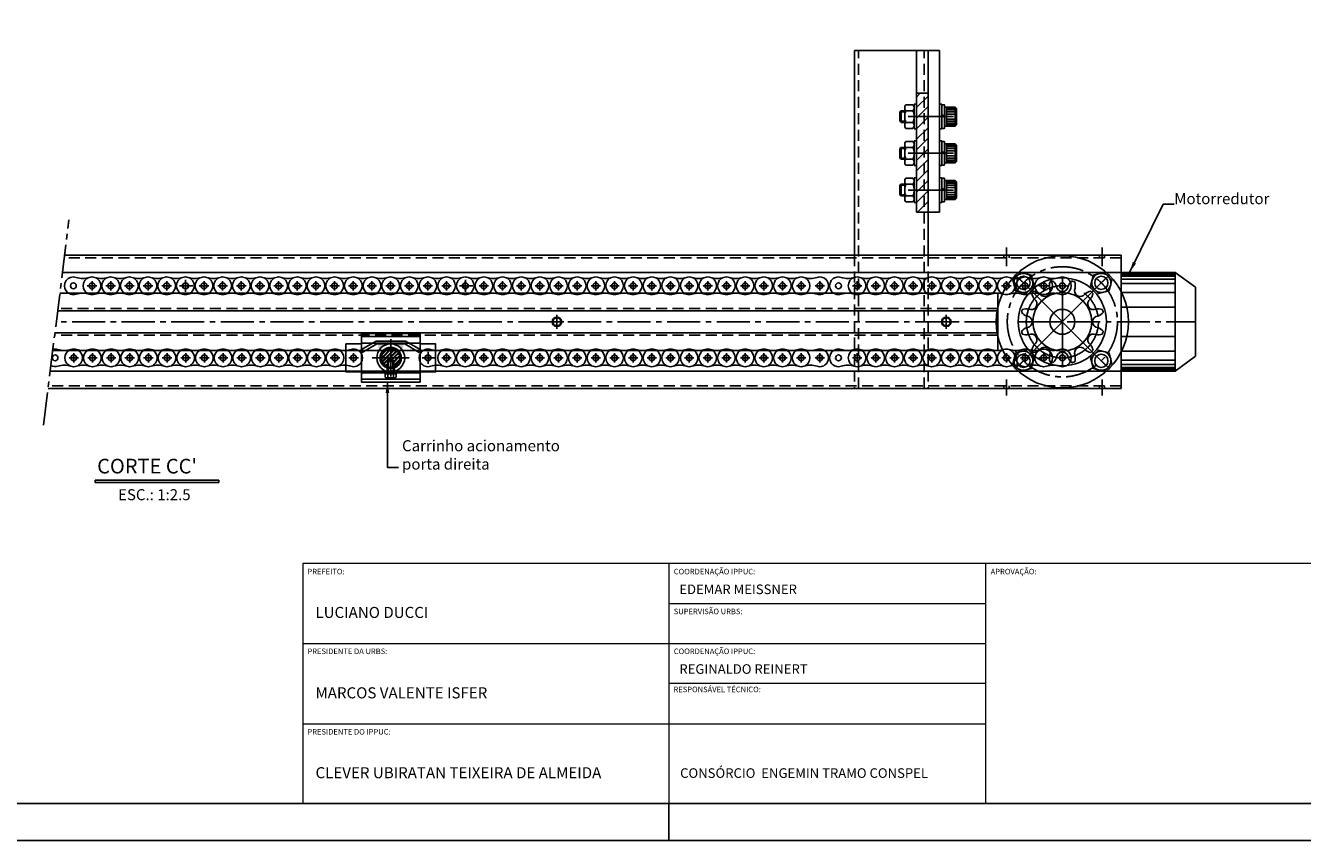
# Model space of a CAD drawing. Extents: x 5012 to 15581, y -10597 to -3132.
# Drawn here: x 8742 to 13087, y -10597 to -7822 of the extents above; entities that cross this region are included whole.
import ezdxf

# ---------------------------------------------------------------- set-up
doc = ezdxf.new("R2010")
doc.units = 0
doc.header["$LTSCALE"] = 150
for name, pattern in [('CENTER', [23.5, 20, -1.5, 0.5, -1.5]), ('CENTER2', [1.125, 0.75, -0.125, 0.125, -0.125]), ('HIDDEN', [0.375, 0.25, -0.125]), ('HIDDEN2', [0.1875, 0.125, -0.0625])]:
    doc.linetypes.add(name, pattern=pattern)
doc.layers.get('0').update_dxf_attribs({"linetype": 'CONTINUOUS'})
for name, color, linetype in [('01', 7, 'CONTINUOUS'), ('CARIMBO TEXTO', 7, 'CONTINUOUS'), ('Centro', 4, 'CENTER2'), ('Contorno', 7, 'CONTINUOUS'), ('Cota', 1, 'CONTINUOUS'), ('Fina', 30, 'CONTINUOUS'), ('LEGENDA REVISAO', 7, 'CONTINUOUS'), ('Tracejada', 6, 'HIDDEN')]:
    doc.layers.add(name, color=color, linetype=linetype)
doc.layers.add('FORMATO', color=7, linetype='CONTINUOUS', lineweight=15)
doc.styles.add('ROMAND', font='romand', dxfattribs={"height": 2})
doc.styles.add('ROMANS', font='romans.shx')
doc.styles.add('SIMPLEX', font='SIMPLEX')
doc.dimstyles.new('Yok', dxfattribs={"dimtxt": 3, "dimasz": 3, "dimexe": 1, "dimexo": 1.5, "dimgap": 1, "dimtad": 1, "dimdec": 1, "dimzin": 9, "dimtxsty": 'SIMPLEX', "dimcen": 0.09, "dimclrd": 256, "dimclre": 256, "dimclrt": 51, "dimadec": 1, "dimazin": 2, "dimtfac": 0.833333, "dimtdec": 1, "dimtmove": 0, "dimatfit": 1, "dimfxl": 0, "dimtolj": 1, "dimtzin": 0, "dimlwd": -1, "dimlwe": -1, "dimarcsym": 0})

# ---------------------------------------------------------------- blocks, each defined once
blk = doc.blocks.new('C12F1A')
at = {"color": 1, "linetype": 'CENTER'}
for p, q in [((0, -3.21), (0, 3.21)), ((-3.21, 0), (3.21, 0))]:
    blk.add_line(p, q, dxfattribs=at)
at = {"linetype": 'ByBlock'}
blk.add_lwpolyline([(-1.81, -5.72, 1.366343), (-1.81, 5.72, -0.154814), (-10.89, 5.72, 1.366343), (-10.89, -5.72, -0.154814)], format="xyb", close=True, dxfattribs=at)
at = {"color": 7, "linetype": 'Continuous'}
for centre in [(-12.7, 0), (0, 0)]:
    blk.add_circle(centre, 1.99, dxfattribs=at)
blk = doc.blocks.new('fewfeweefw')
at = {"layer": 'Centro', "color": 1}
for p, q in [((0, 10.14), (0, -10.14)), ((9.6, 0), (-9.6, 0))]:
    blk.add_line(p, q, dxfattribs=at)
at = {"layer": 'Contorno'}
for p, q in [((-14.5, 20), (-14.5, -20)), ((-10.1, 20), (-10.1, -20)), ((10.1, 20), (10.1, -20)), ((14.5, 20), (14.5, -20))]:
    blk.add_line(p, q, dxfattribs=at)
blk.add_lwpolyline([(16.5, 20), (-16.5, 20), (-16.5, -20), (16.5, -20)], close=True, dxfattribs=at)
for radius in [7.25, 6.25]:
    blk.add_circle((0, 0), radius, dxfattribs=at)
blk = doc.blocks.new('fdgaeryerer')
at = {"layer": 'Contorno'}
h = blk.add_hatch(color=256, dxfattribs=at)
h.paths.add_polyline_path([(0, -9.5, -0.244909), (-7.79, -5.44, 0.120671), (-8.78, -9.5)])
h.paths.add_polyline_path([(0, -9.5), (8.78, -9.5, 0.120671), (7.79, -5.44, -0.244909)])
at = {"color": 7, "linetype": 'HIDDEN'}
for p, q in [((-2.5, 5.89), (-2.5, 9.17)), ((2.5, 5.89), (2.5, 9.17))]:
    blk.add_line(p, q, dxfattribs=at)
at = {"layer": 'Centro', "color": 1}
for p, q in [((0, -12.64), (0, 12.64)), ((-12.64, 0), (12.64, 0))]:
    blk.add_line(p, q, dxfattribs=at)
at = {"layer": 'Contorno'}
for p, q in [((-19.44, -3.75), (-20.39, -5.4)), ((19.44, -3.75), (20.39, -5.4))]:
    blk.add_line(p, q, dxfattribs=at)
for points in [[(-20.39, -5.4), (-10, -11.4), (10, -11.4), (20.39, -5.4)], [(-19.44, -3.75), (-9.49, -9.5), (9.49, -9.5), (19.44, -3.75)]]:
    blk.add_lwpolyline(points, dxfattribs=at)
for radius in [9.5, 6.4]:
    blk.add_circle((0, 0), radius, dxfattribs=at)
blk = doc.blocks.new('CAB')
at = {"color": 7}
for p, q in [((0, 0.61), (0, 0)), ((1.89, 0), (0, 0)), ((0.95, 0.7), (0.24, 0.7)), ((0.47, 0.62), (0.47, 0)), ((0.95, 0.7), (1.65, 0.7)), ((1.42, 0.62), (1.42, 0)), ((1.89, 0.61), (1.89, 0))]:
    blk.add_line(p, q, dxfattribs=at)
for centre, radius, start, end in [((0.24, 0.34), 0.361, 50.3254, 130.8824), ((0.95, -0.72), 1.42, 90, 109.7203), ((0.95, -0.72), 1.42, 70.2797, 90), ((1.65, 0.34), 0.361, 49.1176, 129.6746)]:
    blk.add_arc(centre, radius, start, end, dxfattribs=at)
blk = doc.blocks.new('eng14012')
at = {"layer": 'Centro', "color": 1}
blk.add_circle((0, 0), 24.54, dxfattribs=at)
at = {"layer": 'Contorno'}
for centre, radius, start, end in [((0, 24.53), 8.83, 162.16752, 190.36089), ((0, 0), 28.5, 102.85819, 107.14181), ((-12.27, 21.25), 8.83, 19.63911, 47.83248), ((12.27, 21.25), 8.83, 132.16752, 160.36089), ((0, 0), 28.5, 72.85819, 77.14181), ((0, 24.53), 8.83, 349.63911, 17.83248), ((0, 0), 28.5, 132.85819, 137.14181), ((-12.27, 21.25), 8.83, 192.16752, 220.36089), ((-21.25, 12.27), 8.83, 49.63911, 77.83248), ((-12.27, 21.25), 3.97, 214.63911, 25.36089), ((0, 24.53), 3.97, 184.63911, 355.36089), ((12.27, 21.25), 3.97, 154.63911, 325.36089), ((21.25, 12.27), 8.83, 102.16752, 130.36089), ((12.27, 21.25), 8.83, 319.63911, 347.83248), ((0, 0), 28.5, 42.85819, 47.14181), ((-24.54, 0), 8.83, 79.63911, 107.83248), ((-21.25, 12.27), 3.97, 244.63911, 55.36089), ((21.25, 12.27), 3.97, 124.63911, 295.36089), ((24.53, 0), 8.83, 72.16752, 100.36089), ((0, 0), 28.5, 162.85819, 167.14181), ((-21.25, 12.27), 8.83, 222.16752, 250.36089), ((-24.54, 0), 3.97, 274.63911, 85.36089), ((24.53, 0), 3.97, 94.63911, 265.36089), ((21.25, 12.27), 8.83, 289.63911, 317.83248), ((0, 0), 28.5, 12.85819, 17.14181), ((-21.25, -12.27), 8.83, 109.63911, 137.83248), ((0, 0), 28.5, 192.85819, 197.14181), ((-24.54, 0), 8.83, 252.16752, 280.36089), ((-21.25, -12.27), 3.97, 304.63911, 115.36089), ((21.25, -12.27), 3.97, 64.63911, 235.36089), ((24.53, 0), 8.83, 259.63911, 287.83248), ((21.25, -12.27), 8.83, 42.16752, 70.36089), ((0, 0), 28.5, 342.85819, 347.14181), ((-12.27, -21.25), 8.83, 139.63911, 167.83248), ((-12.27, -21.25), 3.97, 334.63911, 145.36089), ((12.27, -21.25), 3.97, 34.63911, 205.36089), ((12.27, -21.25), 8.83, 12.16752, 40.36089), ((0, 0), 28.5, 222.85819, 227.14181), ((-21.25, -12.27), 8.83, 282.16752, 310.36089), ((0, -24.54), 8.83, 169.63911, 197.83248), ((-12.27, -21.25), 8.83, 312.16752, 340.36089), ((0, -24.54), 3.97, 4.63911, 175.36089), ((12.27, -21.25), 8.83, 199.63911, 227.83248), ((0, -24.54), 8.83, 342.16752, 10.36089), ((21.25, -12.27), 8.83, 229.63911, 257.83248), ((0, 0), 28.5, 312.85819, 317.14181), ((0, 0), 28.5, 252.85819, 257.14181), ((0, 0), 28.5, 282.85819, 287.14181)]:
    blk.add_arc(centre, radius, start, end, dxfattribs=at)
blk = doc.blocks.new('AAFUROTO')
at = {"color": 1, "linetype": 'CENTER'}
for p, q in [((-0.74, 0), (0.74, 0)), ((0, -0.74), (0, 0.74))]:
    blk.add_line(p, q, dxfattribs=at)
blk.add_circle((0, 0), 0.5)
blk = doc.blocks.new('AAALPR')
at = {"color": 7}
for p, q in [((-0.8, 0.9), (-0.7, 1)), ((-0.8, 0.9), (-0.8, 0)), ((0.7, 1), (-0.7, 1)), ((0.8, 0.9), (0.7, 1)), ((0.8, 0), (0.8, 0.9)), ((0.8, 0.9), (0.8, 0.17)), ((-0.8, 0), (0.8, 0))]:
    blk.add_line(p, q, dxfattribs=at)
at = {"color": 7, "linetype": 'Continuous'}
for p, q in [((0.8, 0.9), (-0.8, 0.9)), ((-0.8, 0.17), (0.8, 0.17)), ((-0.77, 0.9), (-0.77, 0.17)), ((-0.69, 0.9), (-0.69, 0.17)), ((-0.57, 0.9), (-0.57, 0.17)), ((-0.4, 0.9), (-0.4, 0.17)), ((-0.21, 0.9), (-0.21, 0.17)), ((0.21, 0.9), (0.21, 0.17)), ((0.4, 0.9), (0.4, 0.17)), ((0.57, 0.9), (0.57, 0.17)), ((0.69, 0.9), (0.69, 0.17)), ((0.77, 0.9), (0.77, 0.17))]:
    blk.add_line(p, q, dxfattribs=at)
blk = doc.blocks.new('BBALPR')
at = {"color": 7, "linetype": 'Continuous'}
for p, q in [((0.75, 0), (-0.75, 0)), ((-1, -0.7), (-1, -0.1)), ((0.75, -0.8), (-0.75, -0.8)), ((-0.5, -0.7), (-0.5, -0.1)), ((-0.4, -0.8), (-0.4, -1.1)), ((0.4, -0.8), (0.4, -1.1)), ((0.5, -0.1), (0.5, -0.7)), ((1, -0.1), (1, -0.7)), ((0.5, -1.1), (-0.5, -1.1)), ((0.4, -1.2), (0, -1.2))]:
    blk.add_line(p, q, dxfattribs=at)
at = {"color": 7}
for p, q in [((-0.5, -0.8), (-0.5, -1.1)), ((0.5, -0.8), (0.5, -1.1)), ((-0.5, -1.1), (-0.4, -1.2)), ((-0.4, -1.2), (0, -1.2)), ((0.5, -1.1), (0.4, -1.2))]:
    blk.add_line(p, q, dxfattribs=at)
at = {"color": 7, "linetype": 'Continuous'}
for centre, radius, start, end in [((-0.75, -0.3625), 0.3625, 46.397181, 133.602819), ((0, -1.3), 1.3, 67.380135, 112.619865), ((0.75, -0.3625), 0.3625, 46.397181, 133.602819), ((-0.75, -0.4375), 0.3625, 226.397181, 313.602819), ((0, 0.5), 1.3, 247.380135, 292.619865), ((0.75, -0.4375), 0.3625, 226.397181, 313.602819)]:
    blk.add_arc(centre, radius, start, end, dxfattribs=at)
blk = doc.blocks.new('CCALPR')
at = {"color": 7, "linetype": 'Continuous'}
for p, q in [((-1, 0.04), (-1, 0.19)), ((-0.96, 0.23), (0.96, 0.23)), ((0.96, 0), (-0.96, 0)), ((-0.05, 0), (0.08, 0.23)), ((0.03, 0), (0.15, 0.23)), ((1, 0.19), (1, 0.04))]:
    blk.add_line(p, q, dxfattribs=at)
for centre, start, end in [((-0.96, 0.19), 90, 180), ((-0.96, 0.04), 180, 270), ((0.96, 0.19), 0, 90), ((0.96, 0.04), 270, 0)]:
    blk.add_arc(centre, 0.04, start, end, dxfattribs=at)
blk = doc.blocks.new('DDALPR')
at = {"color": 7, "linetype": 'Continuous'}
for p, q in [((-1.05, 0.2), (1.05, 0.2)), ((-1.05, 0), (-1.05, 0.2)), ((-1.05, 0), (1.05, 0)), ((1.05, 0), (1.05, 0.2))]:
    blk.add_line(p, q, dxfattribs=at)
blk = doc.blocks.new('CARIMBO RESPONSAVEL TECNICO')
blk.add_point((0, 0))
at = {"layer": 'FORMATO'}
for p, q in [((-284.15, 65), (-284.15, 0)), ((-184.96, 0), (-184.96, 65)), ((-99.15, 0), (-99.15, 65)), ((-184.96, 54.2), (-99.15, 54.2)), ((-284.15, 43.4), (-99.15, 43.4)), ((-184.96, 32.6), (-99.15, 32.6)), ((-284.15, 21.6), (-99.15, 21.6))]:
    blk.add_line(p, q, dxfattribs=at)
blk.add_lwpolyline([(0, 65), (-284.15, 65)], dxfattribs=at)
at = {"layer": 'CARIMBO TEXTO', "style": 'ROMANS'}
for s, p in [('PREFEITO:', (-282.86, 62.1)), ('COORDENAÇÃO IPPUC:', (-183.67, 62.1)), ('APROVAÇÃO:', (-97.86, 62.1)), ('SUPERVISÃO URBS:', (-183.67, 51.3)), ('PRESIDENTE DA URBS:', (-282.86, 40.5)), ('COORDENAÇÃO IPPUC:', (-183.67, 40.5)), ('RESPONSÁVEL TÉCNICO:', (-183.74, 30.17)), ('PRESIDENTE DO IPPUC:', (-282.86, 18.7))]:
    blk.add_text(s, height=1.5, dxfattribs=at).set_placement(p)
at = {"layer": 'CARIMBO TEXTO', "color": 4, "style": 'ROMANS'}
for s, p in [('EDEMAR MEISSNER', (-182.17, 56.75)), ('REGINALDO REINERT', (-182.16, 35.15)), ('CONSÓRCIO  ENGEMIN TRAMO CONSPEL', (-181.95, 6.96))]:
    blk.add_text(s, height=2.6, dxfattribs=at).set_placement(p)
at = {"layer": 'CARIMBO TEXTO', "color": 5, "style": 'ROMANS'}
for s, p in [('LUCIANO DUCCI', (-280.7, 50.29)), ('MARCOS VALENTE ISFER', (-280.69, 28.5)), ('CLEVER UBIRATAN TEIXEIRA DE ALMEIDA', (-280.67, 6.86))]:
    blk.add_text(s, height=3, dxfattribs=at).set_placement(p)
at = {"layer": 'CARIMBO TEXTO', "color": 4, "style": 'ROMANS'}
blk.add_attdef('SUPERVISOR_URBS', (-182.05, 45.78), '', height=2.6, dxfattribs=at)
at = {"layer": 'CARIMBO TEXTO', "color": 3, "style": 'ROMANS'}
for tag, p in [('RESP_TECNICO_1', (-182.05, 26.46)), ('RESP_TECNICO_2', (-182.05, 22.6))]:
    blk.add_attdef(tag, p, '', height=2, dxfattribs=at)

msp = doc.modelspace()

# ---------------------------------------------------------------- hatches: boundary and pattern name
h = msp.add_hatch()
h.set_pattern_fill('ANSI32', color=1, scale=25, style=0)
h.set_pattern_definition([(45, (8869.5985, -9440.181), (-6.629126, 6.629126), []), (45, (8874.018, -9440.181), (-6.629126, 6.629126), [])])
h.paths.add_polyline_path([(9953, -8953.5, 0.323191), (9974.7, -8983.6), (9974.7, -8963.5), (9977.2, -8963.5), (9977.2, -8957.8), (9984.7, -8953.5), (9992.2, -8957.8), (9992.2, -8963.5), (9994.7, -8963.5), (9994.7, -8983.6, 0.323191), (10016.5, -8953.5, 1)])
at = {"layer": 'Fina'}
h = msp.add_hatch(dxfattribs=at)
h.set_pattern_fill('ANSI31', color=1, scale=8, style=0)
h.set_pattern_definition([(45, (10022.658, -10391.235), (-17.96051, 17.96051), [])])
h.paths.add_polyline_path([(11813.1, -8052.5), (11786.8, -8052.5), (11786.8, -8132), (11813.1, -8132), (11813.1, -8090)])
h.paths.add_polyline_path([(11813.1, -8132), (11786.8, -8132), (11786.8, -8257), (11813.1, -8257), (11813.1, -8215)])
h.paths.add_polyline_path([(11813.1, -8257), (11786.8, -8257), (11786.8, -8382), (11813.1, -8382), (11813.1, -8340)])
h.paths.add_polyline_path([(11813.1, -8382), (11786.8, -8382), (11786.8, -8457), (11813.1, -8457)])
h.paths.add_polyline_path([(11786.8, -8382), (11773.6, -8382), (11773.6, -8457), (11786.8, -8457)])
h.paths.add_polyline_path([(11786.8, -8257), (11773.6, -8257), (11773.6, -8382), (11786.8, -8382)])
h.paths.add_polyline_path([(11786.8, -8132), (11773.6, -8132), (11773.6, -8257), (11786.8, -8257)])
h.paths.add_polyline_path([(11786.8, -8052.5), (11773.6, -8052.5), (11773.6, -8132), (11786.8, -8132)])

# ---------------------------------------------------------------- linework, layer by layer
at = {"color": 4, "linetype": 'Continuous'}
for p, q in [((11869.6, -8152), (11869.6, -8112)), ((11869.6, -8277), (11869.6, -8237)), ((11869.6, -8402), (11869.6, -8362))]:
    msp.add_line(p, q, dxfattribs=at)
at = {"color": 1, "linetype": 'CENTER'}
for p, q in [((11745.9, -8132), (11900.3, -8132)), ((11745.9, -8257), (11900.3, -8257)), ((11745.9, -8382), (11900.3, -8382)), ((12108.7, -8669.3), (12162.7, -8723.3)), ((12418.7, -8682.3), (12121.7, -8979.3)), ((12121.7, -8682.3), (12418.7, -8979.3)), ((12270.2, -8983.3), (12270.2, -8678.3)), ((12431.7, -8669.3), (12377.7, -8723.3)), ((8905.9, -8969.5), (8905.9, -8937.5)), ((12016.2, -8969.5), (12016.2, -8937.5)), ((12079.7, -8969.5), (12079.7, -8937.5)), ((12108.7, -8992.3), (12162.7, -8938.3)), ((12143.2, -8969.5), (12143.2, -8937.5)), ((12206.7, -8969.5), (12206.7, -8937.5)), ((12270.2, -8969.5), (12270.2, -8937.5)), ((12431.7, -8992.3), (12377.7, -8938.3)), ((8889.8, -8953.5), (8921.9, -8953.5)), ((12000.2, -8953.5), (12032.2, -8953.5)), ((12063.7, -8953.5), (12095.7, -8953.5)), ((12127.2, -8953.5), (12159.2, -8953.5)), ((12190.7, -8953.5), (12222.7, -8953.5)), ((12254.2, -8953.5), (12286.2, -8953.5))]:
    msp.add_line(p, q, dxfattribs=at)
msp.add_line((12470.2, -8603.3), (8874.6, -8603.3))
at = {"color": 6, "linetype": 'HIDDEN2'}
for p, q in [((12071.5, -8603.3), (12071.5, -8612.8)), ((12089, -8603.3), (12089, -8612.8)), ((12396.5, -8603.3), (12396.5, -8612.8)), ((12414, -8603.3), (12414, -8612.8)), ((12071.5, -9058.3), (12071.5, -9048.8)), ((12089, -9058.3), (12089, -9048.8)), ((12396.5, -9058.3), (12396.5, -9048.8)), ((12414, -9058.3), (12414, -9048.8))]:
    msp.add_line(p, q, dxfattribs=at)
at = {"color": 7, "linetype": 'HIDDEN'}
for p, q in [((12470.2, -8612.8), (8873.4, -8612.8)), ((12470.2, -9048.8), (8819.8, -9048.8))]:
    msp.add_line(p, q, dxfattribs=at)
at = {"color": 7}
for p, q in [((9974.7, -8965.5), (9976.7, -8963.5)), ((9974.7, -9007.5), (9974.7, -8965.5)), ((9994.7, -8965.5), (9992.7, -8963.5)), ((9994.7, -9007.5), (9994.7, -8965.5))]:
    msp.add_line(p, q, dxfattribs=at)
at = {"color": 7, "linetype": 'Continuous'}
for p, q in [((9994.7, -8965.5), (9974.7, -8965.5)), ((9976.7, -9007.5), (9976.7, -8965.5)), ((9992.7, -9007.5), (9992.7, -8965.5))]:
    msp.add_line(p, q, dxfattribs=at)
at = {"color": 4}
msp.add_line((9976.7, -8963.5), (9992.7, -8963.5), dxfattribs=at)
at = {"color": 30, "linetype": 'Continuous'}
for p, q in [((9399.7, -9369.5), (8978.4, -9369.5)), ((8978.4, -9369.5), (8978.4, -9378.3)), ((8978.4, -9378.3), (9399.7, -9378.3)), ((9399.7, -9378.3), (9399.7, -9369.5))]:
    msp.add_line(p, q, dxfattribs=at)
at = {"color": 7}
for points in [[(12101.4, -8688.5), (12111.1, -8724.8), (12147.3, -8734.5), (12173.9, -8708), (12164.2, -8671.7), (12127.9, -8662)], [(12412.5, -8662), (12376.3, -8671.7), (12366.5, -8708), (12393.1, -8734.5), (12429.3, -8724.8), (12439, -8688.5)], [(12127.9, -8999.7), (12164.2, -8989.9), (12173.9, -8953.7), (12147.3, -8927.2), (12111.1, -8936.9), (12101.4, -8973.1)], [(12439, -8973.1), (12429.3, -8936.9), (12393.1, -8927.2), (12366.5, -8953.7), (12376.3, -8989.9), (12412.5, -8999.7)]]:
    msp.add_lwpolyline(points, close=True, dxfattribs=at)
at = {"linetype": 'ByBlock'}
msp.add_lwpolyline([(8828.2, -8980, 0.202039), (8851.4, -8982.1, -0.154814), (8896.8, -8982.1, 1.366343), (8896.8, -8924.9, -0.154814), (8851.4, -8924.9, 0.139027), (8835.1, -8924.4, 0.139027)], format="xyb", dxfattribs=at)
for points in [[(12007.1, -8982.1, 1.366343), (12007.1, -8924.9, -0.154814), (11961.8, -8924.9, 1.366343), (11961.8, -8982.1, -0.154814)], [(12070.6, -8982.1, 1.366343), (12070.6, -8924.9, -0.154814), (12025.3, -8924.9, 1.366343), (12025.3, -8982.1, -0.154814)], [(12134.1, -8982.1, 1.366343), (12134.1, -8924.9, -0.154814), (12088.8, -8924.9, 1.366343), (12088.8, -8982.1, -0.154814)], [(12197.6, -8982.1, 1.366343), (12197.6, -8924.9, -0.154814), (12152.3, -8924.9, 1.366343), (12152.3, -8982.1, -0.154814)], [(12261.1, -8982.1, 1.366343), (12261.1, -8924.9, -0.154814), (12215.8, -8924.9, 1.366343), (12215.8, -8982.1, -0.154814)]]:
    msp.add_lwpolyline(points, format="xyb", close=True, dxfattribs=at)
at = {"color": 2}
for radius in [225, 150, 42.5]:
    msp.add_circle((12270.2, -8830.8), radius, dxfattribs=at)
at = {"color": 7}
for centre in [(12137.6, -8698.2), (12402.8, -8698.2), (12137.6, -8963.4), (12402.8, -8963.4)]:
    msp.add_circle(centre, 32.5, dxfattribs=at)
for centre, radius in [((12270.2, -8830.8), 100), ((10550.2, -8830.8), 13.8)]:
    msp.add_circle(centre, radius)
at = {"color": 7, "linetype": 'Continuous'}
for centre in [(8842.4, -8953.5), (8905.9, -8953.5), (11952.7, -8953.5), (12016.2, -8953.5), (12016.2, -8953.5), (12079.7, -8953.5), (12079.7, -8953.5), (12143.2, -8953.5), (12143.2, -8953.5), (12206.7, -8953.5), (12206.7, -8953.5), (12270.2, -8953.5)]:
    msp.add_circle(centre, 9.93, dxfattribs=at)
at = {"layer": '01'}
msp.add_line((10931.1, -10471.2), (10931.1, -10596.9), dxfattribs=at)
msp.add_lwpolyline([(5011.8, -10596.9), (15581.1, -10596.9), (15581.1, -3131.8), (5011.8, -3131.8)], close=True, dxfattribs=at)
at = {"layer": '01', "color": 4, "const_width": 5.03}
msp.add_lwpolyline([(5326, -3257.4), (5326, -10471.2), (15455.4, -10471.2), (15455.4, -3257.4)], close=True, dxfattribs=at)
at = {"layer": 'Centro', "color": 1}
for p, q in [((8803.2, -9183), (8889.3, -8483.8)), ((12080.2, -8578.1), (12080.2, -8641.2)), ((12405.2, -8578.1), (12405.2, -8641.2)), ((12270.2, -8942.2), (12270.2, -8719.4)), ((12050.2, -8830.8), (8846.6, -8830.8)), ((11844.9, -8830.8), (11905.5, -8830.8)), ((12117.7, -8830.8), (12723, -8830.8)), ((12158.8, -8830.8), (12381.6, -8830.8)), ((10112.2, -8974), (10112.2, -8933)), ((10091.7, -8953.5), (10137.2, -8953.5)), ((12080.2, -9027.1), (12080.2, -9082.1)), ((12405.2, -9027.1), (12405.2, -9082.1))]:
    msp.add_line(p, q, dxfattribs=at)
at = {"layer": 'Centro'}
for p, q in [((9286.7, -8728.7), (9286.7, -8687.6)), ((10239.2, -8728.7), (10239.2, -8687.6)), ((9266.2, -8708.1), (9311.7, -8708.1)), ((10218.7, -8708.1), (10264.2, -8708.1))]:
    msp.add_line(p, q, dxfattribs=at)
at = {"layer": 'Centro', "color": 1}
msp.add_circle((12270.2, -8830.8), 187.5, dxfattribs=at)
at = {"layer": 'Contorno'}
for p, q in [((11563.1, -8603.3), (11563.1, -7907)), ((11852.6, -7907), (11563.1, -7907)), ((11773.6, -8457), (11773.6, -7907)), ((11813.1, -8603.3), (11813.1, -7907)), ((11852.6, -8457), (11852.6, -7907)), ((11813.1, -8052.5), (11773.6, -8052.5)), ((11852.6, -8457), (11773.6, -8457)), ((12470.2, -8603.3), (12470.2, -9058.3)), ((12470.2, -8663.3), (8867.2, -8663.3)), ((12470.2, -8663.3), (12653.7, -8663.3)), ((12653.7, -8663.3), (12653.7, -8998.3)), ((12653.7, -8663.3), (12723, -8713.3)), ((12050.2, -8733.3), (8858.6, -8733.3)), ((12050.2, -8928.3), (12050.2, -8733.3)), ((12723, -8713.3), (12723, -8948.3)), ((12050.2, -8793.3), (8851.2, -8793.3)), ((12050.2, -8868.3), (8842, -8868.3)), ((12050.2, -8928.3), (8834.6, -8928.3)), ((12723, -8948.3), (12653.7, -8998.3)), ((9974.7, -8983.6), (9974.7, -8963.5)), ((9984.7, -8963.5), (9974.7, -8963.5)), ((9984.7, -8953.5), (9977.2, -8957.8)), ((9977.2, -8984.3), (9977.2, -8957.8)), ((9977.2, -8957.8), (9984.7, -8957.8)), ((9984.7, -8953.5), (9992.2, -8957.8)), ((9992.2, -8957.8), (9984.7, -8957.8)), ((9984.7, -8963.5), (9994.7, -8963.5)), ((9992.2, -8984.3), (9992.2, -8957.8)), ((9994.7, -8983.6), (9994.7, -8963.5)), ((12470.2, -8998.3), (8826, -8998.3)), ((12653.7, -8998.3), (12470.2, -8998.3)), ((12470.2, -9058.3), (8818.6, -9058.3)), ((11520.2, -9058.3), (11195.2, -9058.3))]:
    msp.add_line(p, q, dxfattribs=at)
for points in [[(9884.7, -9001.1), (9832.2, -9001.1), (9832.2, -8905.9), (9884.7, -8905.9)], [(10084.7, -9001.1), (10137.2, -9001.1), (10137.2, -8905.9), (10084.7, -8905.9)]]:
    msp.add_lwpolyline(points, dxfattribs=at)
for centre, radius in [((12137.6, -8698.2), 22.5), ((12402.8, -8698.2), 22.5), ((9286.7, -8708.1), 10), ((10239.2, -8708.1), 10), ((11875.2, -8830.8), 13.8), ((9984.7, -8953.5), 31.8), ((10112.2, -8953.5), 10), ((12137.6, -8963.4), 22.5), ((12402.8, -8963.4), 22.5)]:
    msp.add_circle(centre, radius, dxfattribs=at)
at = {"layer": 'Fina', "color": 9}
for p, q in [((12470.2, -8667.8), (12653.7, -8667.8)), ((12470.2, -8670.8), (12653.7, -8670.8)), ((12470.2, -8675.8), (12653.7, -8675.8)), ((12470.2, -8685.8), (12653.7, -8685.8)), ((12470.2, -8700.8), (12653.7, -8700.8)), ((12470.2, -8730.8), (12653.7, -8730.8)), ((12470.2, -8780.8), (12653.7, -8780.8)), ((12470.2, -8880.8), (12653.7, -8880.8)), ((12470.2, -8930.8), (12653.7, -8930.8)), ((12470.2, -8960.8), (12653.7, -8960.8)), ((12470.2, -8975.8), (12653.7, -8975.8)), ((12470.2, -8985.8), (12653.7, -8985.8)), ((12470.2, -8990.8), (12653.7, -8990.8)), ((12470.2, -8993.8), (12653.7, -8993.8))]:
    msp.add_line(p, q, dxfattribs=at)
at = {"layer": 'Fina'}
msp.add_line((12343.7, -8830.5), (12328.7, -8830.5), dxfattribs=at)
at = {"layer": 'LEGENDA REVISAO'}
msp.add_lwpolyline([(5011.8, -10596.9), (15581.1, -10596.9), (15581.1, -3131.8), (5011.8, -3131.8)], close=True, dxfattribs=at)
at = {"layer": 'Tracejada'}
for p, q in [((11576.3, -9058.3), (11576.3, -7907)), ((11799.8, -9058.3), (11799.8, -7907)), ((11563.1, -8603.3), (11563.1, -9058.3)), ((11813.1, -8603.3), (11813.1, -9058.3))]:
    msp.add_line(p, q, dxfattribs=at)
at = {"layer": 'Tracejada', "color": 7}
for p, q in [((12050.2, -8785.8), (8852.1, -8785.8)), ((12050.2, -8875.8), (8841, -8875.8))]:
    msp.add_line(p, q, dxfattribs=at)

# ---------------------------------------------------------------- block references
at = {"color": 5, "yscale": 40, "zscale": 40}
for name, p, xscale, rotation in [('BBALPR', (11765.6, -8132), -40, 270), ('DDALPR', (11860.6, -8132), 40, 90), ('CCALPR', (11869.6, -8132), 40, 90), ('AAALPR', (11869.6, -8132), -40, 270), ('BBALPR', (11765.6, -8257), -40, 270), ('DDALPR', (11773.6, -8257), 40, 90), ('DDALPR', (11860.6, -8257), 40, 90), ('CCALPR', (11869.6, -8257), 40, 90), ('AAALPR', (11869.6, -8257), -40, 270), ('BBALPR', (11765.6, -8382), -40, 270), ('DDALPR', (11773.6, -8382), 40, 90), ('DDALPR', (11860.6, -8382), 40, 90), ('CCALPR', (11869.6, -8382), 40, 90), ('AAALPR', (11869.6, -8382), -40, 270)]:
    msp.add_blockref(name, p, dxfattribs=dict(at, xscale=xscale, rotation=rotation))
at = {"color": 7, "xscale": 40, "yscale": 40, "zscale": 40, "rotation": 90}
msp.add_blockref('DDALPR', (11773.6, -8132), dxfattribs=at)
at = {"linetype": 'Continuous', "xscale": 5, "yscale": 5, "zscale": 5}
for p in [(8968.2, -8708.1), (9031.7, -8708.1), (9095.2, -8708.1), (9158.7, -8708.1), (9222.2, -8708.1), (9285.7, -8708.1), (9349.2, -8708.1), (9412.7, -8708.1), (9476.2, -8708.1), (9539.7, -8708.1), (9603.2, -8708.1), (9666.7, -8708.1), (9730.2, -8708.1), (9793.7, -8708.1), (9857.2, -8708.1), (9920.7, -8708.1), (9984.2, -8708.1), (10047.7, -8708.1), (10111.2, -8708.1), (10174.7, -8708.1), (10238.2, -8708.1), (10301.7, -8708.1), (10365.2, -8708.1), (10428.7, -8708.1), (10492.2, -8708.1), (10555.7, -8708.1), (10619.2, -8708.1), (10682.7, -8708.1), (10746.2, -8708.1), (10809.7, -8708.1), (10873.2, -8708.1), (10936.7, -8708.1), (11000.2, -8708.1), (11063.7, -8708.1), (11127.2, -8708.1), (11190.7, -8708.1), (11254.2, -8708.1), (11317.7, -8708.1), (11381.2, -8708.1), (11444.7, -8708.1), (11571.7, -8708.1), (11635.2, -8708.1), (11698.7, -8708.1), (11762.2, -8708.1), (11825.7, -8708.1), (11889.2, -8708.1), (11952.7, -8708.1), (12016.2, -8708.1), (12079.7, -8708.1), (12143.2, -8708.1), (12206.7, -8708.1), (12270.2, -8708.1), (8969.4, -8953.5), (9032.9, -8953.5), (9096.4, -8953.5), (9159.9, -8953.5), (9223.4, -8953.5), (9286.9, -8953.5), (9350.4, -8953.5), (9413.9, -8953.5), (9477.4, -8953.5), (9540.9, -8953.5), (9604.4, -8953.5), (9667.9, -8953.5), (9731.4, -8953.5), (9794.9, -8953.5), (9858.4, -8953.5), (10174.7, -8953.5), (10238.2, -8953.5), (10301.7, -8953.5), (10365.2, -8953.5), (10428.7, -8953.5), (10492.2, -8953.5), (10555.7, -8953.5), (10619.2, -8953.5), (10682.7, -8953.5), (10746.2, -8953.5), (10809.7, -8953.5), (10873.2, -8953.5), (10936.7, -8953.5), (11000.2, -8953.5), (11063.7, -8953.5), (11127.2, -8953.5), (11190.7, -8953.5), (11254.2, -8953.5), (11317.7, -8953.5), (11381.2, -8953.5), (11444.7, -8953.5), (11571.7, -8953.5), (11635.2, -8953.5), (11698.7, -8953.5), (11762.2, -8953.5), (11825.7, -8953.5), (11889.2, -8953.5), (11952.7, -8953.5)]:
    msp.add_blockref('C12F1A', p, dxfattribs=at)
at = {"rotation": 180}
for name, p, xscale, yscale, zscale in [('AAFUROTO', (10550.2, -8830.8), 32.5, 32.5, 32.5), ('AAFUROTO', (11875.2, -8830.8), 32.5, 32.5, 32.5), ('CAB', (10003.6, -9007.5), 20, 20, 20)]:
    msp.add_blockref(name, p, dxfattribs=dict(at, xscale=xscale, yscale=yscale, zscale=zscale))
at = {"layer": 'Centro', "color": 1, "xscale": 5, "yscale": 5, "zscale": 5}
msp.add_blockref('eng14012', (12270.2, -8830.8), dxfattribs=at)
at = {"layer": 'Cota', "xscale": 5, "yscale": 5, "zscale": 5}
for name, rotation in [('fdgaeryerer', 180), ('fewfeweefw', 270)]:
    msp.add_blockref(name, (9984.7, -8953.5), dxfattribs=dict(at, rotation=rotation))
at = {"layer": 'Fina', "color": 1, "xscale": 12.56756756756934, "yscale": 12.56756756756934, "zscale": 12.56756756756934}
msp.add_blockref('CARIMBO RESPONSAVEL TECNICO', (13256.1, -10471.2), dxfattribs=at)

# ---------------------------------------------------------------- texts
at = {"color": 2, "style": 'ROMAND'}
for s, height, p in [("CORTE CC'", 50, (8985.6, -9347.2)), ('ESC.: 1:2.5', 37.5, (9056.8, -9438.2))]:
    msp.add_text(s, height=height, dxfattribs=at).set_placement(p)
at = {"layer": 'Cota', "color": 2, "char_height": 37.5, "style": 'SIMPLEX'}
for s, insert, attachment_point in [('Motorredutor', (12651, -8392.7), 1), ('Carrinho acionamento\\Pporta direita', (10023.1, -9345.7), 7)]:
    msp.add_mtext(s, dxfattribs=dict(at, insert=insert, attachment_point=attachment_point))

# ---------------------------------------------------------------- leaders
at = {"layer": 'Cota', "annotation_type": 0, "has_hookline": 1, "hookline_direction": 0}
for points, text_width in [([(12498.7, -8663.3), (12613.5, -8430.2), (12651, -8430.2)], 355.4), ([(9973.5, -9035.3), (9973.1, -9326.9), (10010.6, -9326.9)], 617.9)]:
    msp.add_leader(points, dimstyle='Yok', override={"dimscale": 12.5, "dimgap": 1, "dimtad": 0}, dxfattribs=dict(at, text_width=text_width))

doc.saveas('drawing.dxf')
